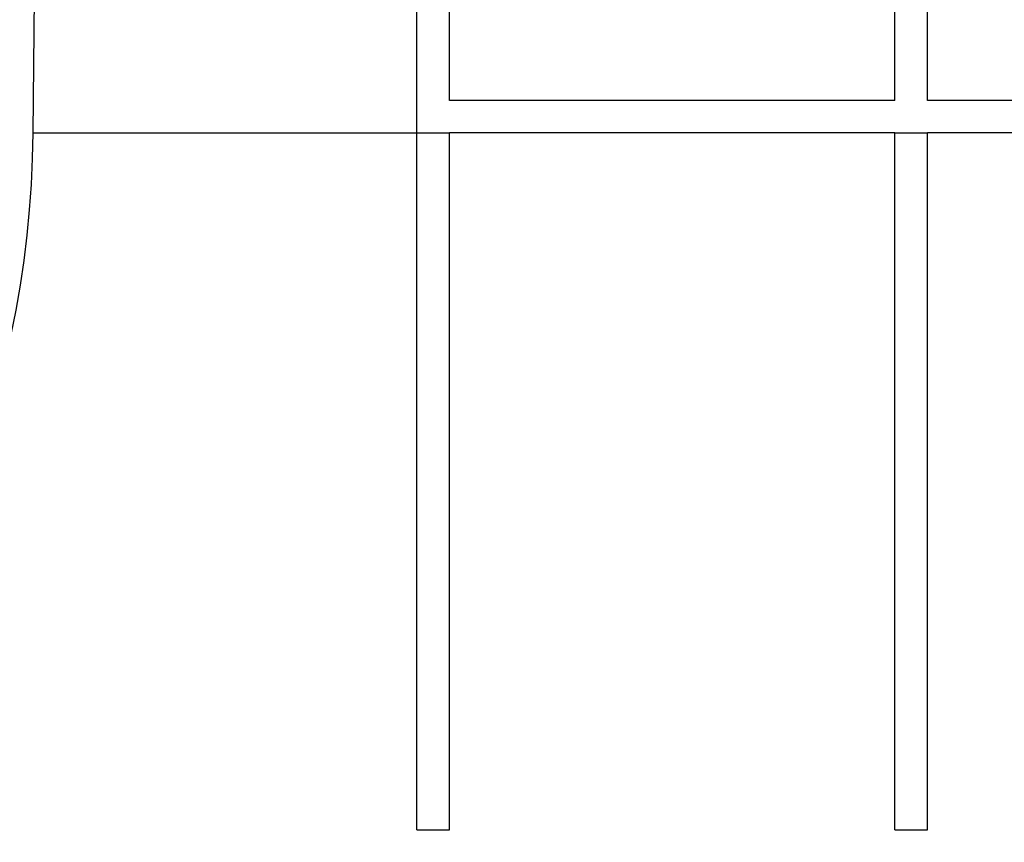
# Model space of a CAD drawing. Units: millimetres. Extents: x 40 to 2075, y -24 to 1455.
# Drawn here: x 384 to 459, y 1069 to 1132 of the extents above; entities that cross this region are included whole.
import ezdxf

# ---------------------------------------------------------------- set-up
doc = ezdxf.new("R2010")
doc.units = ezdxf.units.MM
doc.header["$LTSCALE"] = 5
doc.linetypes.add('SLD-Solid', pattern=[0])

msp = doc.modelspace()

# ---------------------------------------------------------------- linework, layer by layer
at = {"color": 7, "linetype": 'SLD-Solid', "lineweight": 25}
for p, q in [((384.782, 1123.426), (385.702, 1228.806)), ((414.293, 1123.419), (414.293, 1192.305)), ((416.793, 1125.919), (416.793, 1192.305)), ((451.062, 1125.919), (451.062, 1152.937)), ((453.562, 1125.919), (453.562, 1152.994)), ((451.062, 1125.919), (416.793, 1125.919)), ((490.627, 1125.919), (453.562, 1125.919)), ((384.782, 1123.419), (414.293, 1123.419)), ((414.293, 1123.419), (416.793, 1123.419)), ((414.293, 1069.805), (414.293, 1123.419)), ((451.062, 1123.419), (416.793, 1123.419)), ((416.793, 1069.805), (416.793, 1123.419)), ((451.062, 1123.419), (453.562, 1123.419)), ((451.062, 1069.805), (451.062, 1123.419)), ((490.627, 1123.419), (453.562, 1123.419)), ((453.562, 1069.805), (453.562, 1123.419)), ((414.293, 1069.805), (416.793, 1069.805)), ((451.062, 1069.805), (453.562, 1069.805))]:
    msp.add_line(p, q, dxfattribs=at)
msp.add_arc((307.202, 1124.103), 77.583, 180.5, 359.5, dxfattribs=at)

doc.saveas('drawing.dxf')
